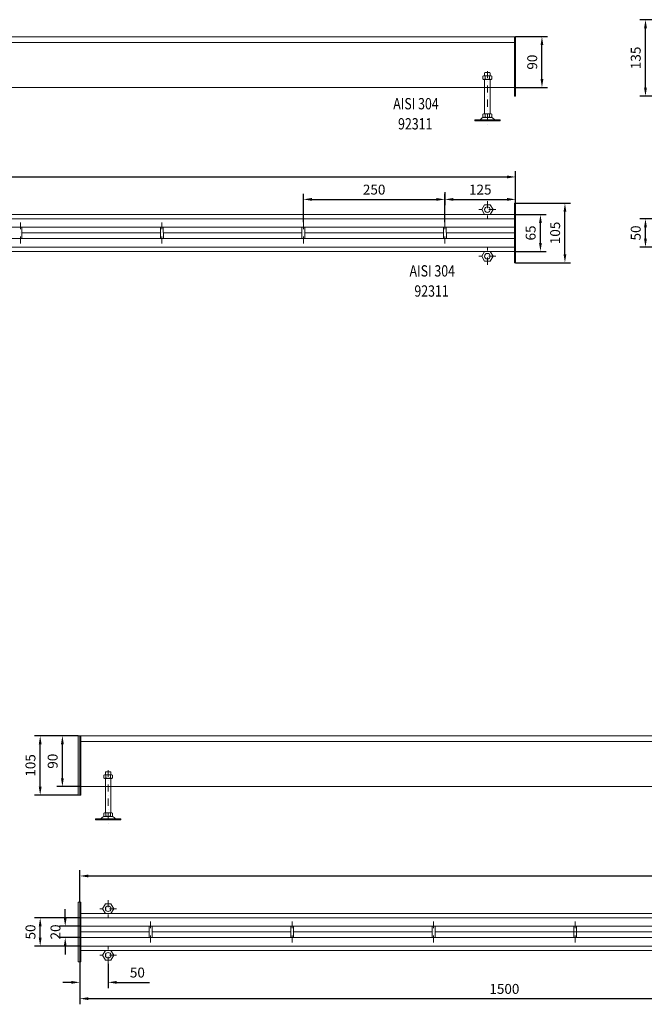
# Model space of a CAD drawing. Extents: x 571 to 67434, y -13692 to 12501.
# Drawn here: x 41038 to 42142, y 2065 to 3804 of the extents above; entities that cross this region are included whole.
import ezdxf

# ---------------------------------------------------------------- set-up
doc = ezdxf.new("R2010")
doc.units = 0
doc.header["$LTSCALE"] = 25
doc.linetypes.add('AUSGEZOGEN', pattern=[0])
doc.linetypes.add('STRICHPUNKT', pattern=[1, 0.5, -0.25, 0, -0.25])
doc.layers.get('Defpoints').update_dxf_attribs({"linetype": 'CONTINUOUS'})
for name, color, linetype, lineweight in [('ACO_DIMENSION', 3, 'AUSGEZOGEN', 9), ('ACO_MITTE', 1, 'STRICHPUNKT', 9), ('ACO_VISIBLE ( NOTE )', 7, 'CONTINUOUS', 15)]:
    doc.layers.add(name, color=color, linetype=linetype, lineweight=lineweight)
doc.dimstyles.new('STANDARD$0', dxfattribs={"dimscale": 5, "dimtxt": 5, "dimasz": 3.5, "dimexe": 2, "dimexo": 0, "dimgap": 2.4, "dimtad": 1, "dimzin": 12, "dimdsep": 46, "dimtxsty": 'Standard', "dimcen": 3, "dimclrd": 256, "dimclre": 256, "dimclrt": 256, "dimadec": 0, "dimazin": 0, "dimtfac": 1, "dimtmove": 0, "dimatfit": 3, "dimfxl": 1, "dimtolj": 1, "dimtzin": 0, "dimlwd": -1, "dimlwe": -1, "dimarcsym": 0})

# ---------------------------------------------------------------- blocks, each defined once
blk = doc.blocks.new('*D599')
at = {"layer": 'ACO_DIMENSION', "color": 0, "lineweight": -2, "transparency": 16777216}
for p, q in [((41141.8, 2539.3), (41064.7, 2539.3)), ((41074.7, 2449.3), (41074.7, 2524.3)), ((41141.8, 2434.3), (41064.7, 2434.3))]:
    blk.add_line(p, q, dxfattribs=at)
at = {"layer": 'ACO_DIMENSION', "color": 0, "transparency": 16777216}
for points in [[(41072.2, 2524.3), (41077.2, 2524.3), (41074.7, 2539.3)], [(41072.2, 2449.3), (41077.2, 2449.3), (41074.7, 2434.3)]]:
    blk.add_solid(points, dxfattribs=at)
at = {"layer": 'Defpoints', "color": 0, "transparency": 16777216}
for p in [(41074.7, 2539.3), (41141.8, 2539.3), (41141.8, 2434.3)]:
    blk.add_point(p, dxfattribs=at)
at = {"layer": 'ACO_DIMENSION', "color": 0, "transparency": 16777216, "insert": (41057.5, 2486.8), "char_height": 17.5, "attachment_point": 5, "rotation": 90}
blk.add_mtext('\\A1;105', dxfattribs=at)
blk = doc.blocks.new('*D600')
at = {"layer": 'ACO_DIMENSION', "color": 0, "lineweight": -2, "transparency": 16777216}
for p, q in [((41141.8, 2539.3), (41103.9, 2539.3)), ((41113.9, 2464.3), (41113.9, 2524.3)), ((41146.8, 2449.3), (41103.9, 2449.3))]:
    blk.add_line(p, q, dxfattribs=at)
at = {"layer": 'ACO_DIMENSION', "color": 0, "transparency": 16777216}
for points in [[(41111.4, 2524.3), (41116.4, 2524.3), (41113.9, 2539.3)], [(41111.4, 2464.3), (41116.4, 2464.3), (41113.9, 2449.3)]]:
    blk.add_solid(points, dxfattribs=at)
at = {"layer": 'Defpoints', "color": 0, "transparency": 16777216}
for p in [(41113.9, 2539.3), (41141.8, 2539.3), (41146.8, 2449.3)]:
    blk.add_point(p, dxfattribs=at)
at = {"layer": 'ACO_DIMENSION', "color": 0, "transparency": 16777216, "insert": (41096.7, 2494.3), "char_height": 17.5, "attachment_point": 5, "rotation": 90}
blk.add_mtext('\\A1;90', dxfattribs=at)
blk = doc.blocks.new('*D602')
at = {"layer": 'ACO_DIMENSION', "color": 0, "lineweight": -2, "transparency": 16777216}
for p, q in [((41144.8, 2245.1), (41144.8, 2301.5)), ((44144.8, 2245.1), (44144.8, 2301.5)), ((41159.8, 2291.5), (44129.8, 2291.5))]:
    blk.add_line(p, q, dxfattribs=at)
at = {"layer": 'ACO_DIMENSION', "color": 0, "transparency": 16777216}
for points in [[(41159.8, 2294), (41159.8, 2289), (41144.8, 2291.5)], [(44129.8, 2294), (44129.8, 2289), (44144.8, 2291.5)]]:
    blk.add_solid(points, dxfattribs=at)
at = {"layer": 'Defpoints', "color": 0, "transparency": 16777216}
for p in [(44144.8, 2291.5), (41144.8, 2245.1), (44144.8, 2245.1)]:
    blk.add_point(p, dxfattribs=at)
at = {"layer": 'ACO_DIMENSION', "color": 0, "transparency": 16777216, "insert": (42644.8, 2308.8), "char_height": 17.5, "attachment_point": 5}
blk.add_mtext('\\A1;3000', dxfattribs=at)
blk = doc.blocks.new('*D603')
at = {"layer": 'ACO_DIMENSION', "color": 0, "lineweight": -2, "transparency": 16777216}
for p, q in [((41118.9, 2217.6), (41118.9, 2232.6)), ((41146.8, 2202.6), (41108.9, 2202.6)), ((41146.8, 2182.6), (41108.9, 2182.6)), ((41118.9, 2167.6), (41118.9, 2152.6))]:
    blk.add_line(p, q, dxfattribs=at)
at = {"layer": 'ACO_DIMENSION', "color": 0, "transparency": 16777216}
for points in [[(41116.4, 2217.6), (41121.4, 2217.6), (41118.9, 2202.6)], [(41116.4, 2167.6), (41121.4, 2167.6), (41118.9, 2182.6)]]:
    blk.add_solid(points, dxfattribs=at)
at = {"layer": 'Defpoints', "color": 0, "transparency": 16777216}
for p in [(41118.9, 2202.6), (41146.8, 2202.6), (41146.8, 2182.6)]:
    blk.add_point(p, dxfattribs=at)
at = {"layer": 'ACO_DIMENSION', "color": 0, "transparency": 16777216, "insert": (41101.7, 2192.6), "char_height": 17.5, "attachment_point": 5, "rotation": 90}
blk.add_mtext('\\A1;20', dxfattribs=at)
blk = doc.blocks.new('*D604')
at = {"layer": 'ACO_DIMENSION', "color": 0, "lineweight": -2, "transparency": 16777216}
for p, q in [((41144.8, 2217.6), (41064.7, 2217.6)), ((41074.7, 2182.6), (41074.7, 2202.6)), ((41144.8, 2167.6), (41064.7, 2167.6))]:
    blk.add_line(p, q, dxfattribs=at)
at = {"layer": 'ACO_DIMENSION', "color": 0, "transparency": 16777216}
for points in [[(41072.2, 2202.6), (41077.2, 2202.6), (41074.7, 2217.6)], [(41072.2, 2182.6), (41077.2, 2182.6), (41074.7, 2167.6)]]:
    blk.add_solid(points, dxfattribs=at)
at = {"layer": 'Defpoints', "color": 0, "transparency": 16777216}
for p in [(41074.7, 2217.6), (41144.8, 2217.6), (41144.8, 2167.6)]:
    blk.add_point(p, dxfattribs=at)
at = {"layer": 'ACO_DIMENSION', "color": 0, "transparency": 16777216, "insert": (41057.5, 2192.6), "char_height": 17.5, "attachment_point": 5, "rotation": 90}
blk.add_mtext('\\A1;50', dxfattribs=at)
blk = doc.blocks.new('*D609')
at = {"layer": 'ACO_DIMENSION', "color": 0, "lineweight": -2, "transparency": 16777216}
for p, q in [((41144.8, 2140.1), (41144.8, 2093.6)), ((41194.8, 2136.4), (41194.8, 2093.6)), ((41129.8, 2103.6), (41114.8, 2103.6)), ((41209.8, 2103.6), (41268, 2103.6))]:
    blk.add_line(p, q, dxfattribs=at)
at = {"layer": 'ACO_DIMENSION', "color": 0, "transparency": 16777216}
for points in [[(41129.8, 2106.1), (41129.8, 2101.1), (41144.8, 2103.6)], [(41209.8, 2106.1), (41209.8, 2101.1), (41194.8, 2103.6)]]:
    blk.add_solid(points, dxfattribs=at)
at = {"layer": 'Defpoints', "color": 0, "transparency": 16777216}
for p in [(41144.8, 2140.1), (41194.8, 2136.4), (41194.8, 2103.6)]:
    blk.add_point(p, dxfattribs=at)
at = {"layer": 'ACO_DIMENSION', "color": 0, "transparency": 16777216, "insert": (41246.4, 2120.9), "char_height": 17.5, "attachment_point": 5}
blk.add_mtext('\\A1;50', dxfattribs=at)
blk = doc.blocks.new('*D610')
at = {"layer": 'ACO_DIMENSION', "color": 0, "lineweight": -2, "transparency": 16777216}
for p, q in [((42644.8, 2136.4), (42644.8, 2064.8)), ((41144.8, 2111.3), (41144.8, 2064.8)), ((41159.8, 2074.8), (42629.8, 2074.8))]:
    blk.add_line(p, q, dxfattribs=at)
at = {"layer": 'ACO_DIMENSION', "color": 0, "transparency": 16777216}
for points in [[(41159.8, 2077.3), (41159.8, 2072.3), (41144.8, 2074.8)], [(42629.8, 2077.3), (42629.8, 2072.3), (42644.8, 2074.8)]]:
    blk.add_solid(points, dxfattribs=at)
at = {"layer": 'Defpoints', "color": 0, "transparency": 16777216}
for p in [(42644.8, 2136.4), (41144.8, 2111.3), (42644.8, 2074.8)]:
    blk.add_point(p, dxfattribs=at)
at = {"layer": 'ACO_DIMENSION', "color": 0, "transparency": 16777216, "insert": (41894.8, 2092), "char_height": 17.5, "attachment_point": 5}
blk.add_mtext('\\A1;1500', dxfattribs=at)
blk = doc.blocks.new('*D1144')
at = {"layer": 'ACO_DIMENSION', "color": 0, "lineweight": -2, "transparency": 16777216}
for p, q in [((41914.7, 3774.3), (41971.2, 3774.3)), ((41961.2, 3699.3), (41961.2, 3759.3)), ((41912.7, 3684.3), (41971.2, 3684.3))]:
    blk.add_line(p, q, dxfattribs=at)
at = {"layer": 'ACO_DIMENSION', "color": 0, "transparency": 16777216}
for points in [[(41958.7, 3759.3), (41963.7, 3759.3), (41961.2, 3774.3)], [(41958.7, 3699.3), (41963.7, 3699.3), (41961.2, 3684.3)]]:
    blk.add_solid(points, dxfattribs=at)
at = {"layer": 'Defpoints', "color": 0, "transparency": 16777216}
for p in [(41914.7, 3774.3), (41961.2, 3774.3), (41912.7, 3684.3)]:
    blk.add_point(p, dxfattribs=at)
at = {"layer": 'ACO_DIMENSION', "color": 0, "transparency": 16777216, "insert": (41944, 3729.3), "char_height": 17.5, "attachment_point": 5, "rotation": 90}
blk.add_mtext('\\A1;90', dxfattribs=at)
blk = doc.blocks.new('*D1145')
at = {"layer": 'ACO_DIMENSION', "color": 0, "lineweight": -2, "transparency": 16777216}
for p, q in [((39914.7, 3480), (39914.7, 3536.5)), ((41914.7, 3480), (41914.7, 3536.5)), ((39929.7, 3526.5), (41899.7, 3526.5))]:
    blk.add_line(p, q, dxfattribs=at)
at = {"layer": 'ACO_DIMENSION', "color": 0, "transparency": 16777216}
for points in [[(39929.7, 3529), (39929.7, 3524), (39914.7, 3526.5)], [(41899.7, 3529), (41899.7, 3524), (41914.7, 3526.5)]]:
    blk.add_solid(points, dxfattribs=at)
at = {"layer": 'Defpoints', "color": 0, "transparency": 16777216}
for p in [(41914.7, 3526.5), (39914.7, 3480), (41914.7, 3480)]:
    blk.add_point(p, dxfattribs=at)
at = {"layer": 'ACO_DIMENSION', "color": 0, "transparency": 16777216, "insert": (40914.7, 3543.7), "char_height": 17.5, "attachment_point": 5}
blk.add_mtext('\\A1;2000', dxfattribs=at)
blk = doc.blocks.new('*D1148')
at = {"layer": 'ACO_DIMENSION', "color": 0, "lineweight": -2, "transparency": 16777216}
for p, q in [((41912.7, 3460), (41968.5, 3460)), ((41958.5, 3410), (41958.5, 3445)), ((41912.7, 3395), (41968.5, 3395))]:
    blk.add_line(p, q, dxfattribs=at)
at = {"layer": 'ACO_DIMENSION', "color": 0, "transparency": 16777216}
for points in [[(41956, 3445), (41961, 3445), (41958.5, 3460)], [(41956, 3410), (41961, 3410), (41958.5, 3395)]]:
    blk.add_solid(points, dxfattribs=at)
at = {"layer": 'Defpoints', "color": 0, "transparency": 16777216}
for p in [(41912.7, 3460), (41958.5, 3460), (41912.7, 3395)]:
    blk.add_point(p, dxfattribs=at)
at = {"layer": 'ACO_DIMENSION', "color": 0, "transparency": 16777216, "insert": (41941.2, 3427.5), "char_height": 17.5, "attachment_point": 5, "rotation": 90}
blk.add_mtext('\\A1;65', dxfattribs=at)
blk = doc.blocks.new('*D1149')
at = {"layer": 'ACO_DIMENSION', "color": 0, "lineweight": -2, "transparency": 16777216}
for p, q in [((41789.7, 3446.3), (41789.7, 3496.8)), ((41914.7, 3480), (41914.7, 3496.8)), ((41804.7, 3486.8), (41899.7, 3486.8))]:
    blk.add_line(p, q, dxfattribs=at)
at = {"layer": 'ACO_DIMENSION', "color": 0, "transparency": 16777216}
for points in [[(41804.7, 3489.3), (41804.7, 3484.3), (41789.7, 3486.8)], [(41899.7, 3489.3), (41899.7, 3484.3), (41914.7, 3486.8)]]:
    blk.add_solid(points, dxfattribs=at)
at = {"layer": 'Defpoints', "color": 0, "transparency": 16777216}
for p in [(41914.7, 3486.8), (41914.7, 3480), (41789.7, 3446.3)]:
    blk.add_point(p, dxfattribs=at)
at = {"layer": 'ACO_DIMENSION', "color": 0, "transparency": 16777216, "insert": (41852.2, 3504.1), "char_height": 17.5, "attachment_point": 5}
blk.add_mtext('\\A1;125', dxfattribs=at)
blk = doc.blocks.new('*D1150')
at = {"layer": 'ACO_DIMENSION', "color": 0, "lineweight": -2, "transparency": 16777216}
for p, q in [((41539.7, 3446.3), (41539.7, 3496.8)), ((41789.7, 3499.5), (41789.7, 3476.8)), ((41554.7, 3486.8), (41774.7, 3486.8))]:
    blk.add_line(p, q, dxfattribs=at)
at = {"layer": 'ACO_DIMENSION', "color": 0, "transparency": 16777216}
for points in [[(41554.7, 3489.3), (41554.7, 3484.3), (41539.7, 3486.8)], [(41774.7, 3489.3), (41774.7, 3484.3), (41789.7, 3486.8)]]:
    blk.add_solid(points, dxfattribs=at)
at = {"layer": 'Defpoints', "color": 0, "transparency": 16777216}
for p in [(41789.7, 3499.5), (41789.7, 3486.8), (41539.7, 3446.3)]:
    blk.add_point(p, dxfattribs=at)
at = {"layer": 'ACO_DIMENSION', "color": 0, "transparency": 16777216, "insert": (41664.7, 3504.1), "char_height": 17.5, "attachment_point": 5}
blk.add_mtext('\\A1;250', dxfattribs=at)
blk = doc.blocks.new('*D1151')
at = {"layer": 'ACO_DIMENSION', "color": 0, "lineweight": -2, "transparency": 16777216}
for p, q in [((41914.7, 3480), (42011.8, 3480)), ((42001.8, 3390), (42001.8, 3465)), ((41914.7, 3375), (42011.8, 3375))]:
    blk.add_line(p, q, dxfattribs=at)
at = {"layer": 'ACO_DIMENSION', "color": 0, "transparency": 16777216}
for points in [[(41999.3, 3465), (42004.3, 3465), (42001.8, 3480)], [(41999.3, 3390), (42004.3, 3390), (42001.8, 3375)]]:
    blk.add_solid(points, dxfattribs=at)
at = {"layer": 'Defpoints', "color": 0, "transparency": 16777216}
for p in [(41914.7, 3480), (42001.8, 3480), (41914.7, 3375)]:
    blk.add_point(p, dxfattribs=at)
at = {"layer": 'ACO_DIMENSION', "color": 0, "transparency": 16777216, "insert": (41984.5, 3427.5), "char_height": 17.5, "attachment_point": 5, "rotation": 90}
blk.add_mtext('\\A1;105', dxfattribs=at)
blk = doc.blocks.new('*D1260')
at = {"layer": 'ACO_DIMENSION', "color": 0, "lineweight": -2, "transparency": 16777216}
for p, q in [((42211.2, 3804.3), (42134.1, 3804.3)), ((42144.1, 3684.3), (42144.1, 3789.3)), ((42211.2, 3669.3), (42134.1, 3669.3))]:
    blk.add_line(p, q, dxfattribs=at)
at = {"layer": 'ACO_DIMENSION', "color": 0, "transparency": 16777216}
for points in [[(42141.6, 3789.3), (42146.6, 3789.3), (42144.1, 3804.3)], [(42141.6, 3684.3), (42146.6, 3684.3), (42144.1, 3669.3)]]:
    blk.add_solid(points, dxfattribs=at)
at = {"layer": 'Defpoints', "color": 0, "transparency": 16777216}
for p in [(42144.1, 3804.3), (42211.2, 3804.3), (42211.2, 3669.3)]:
    blk.add_point(p, dxfattribs=at)
at = {"layer": 'ACO_DIMENSION', "color": 0, "transparency": 16777216, "insert": (42126.9, 3736.8), "char_height": 17.5, "attachment_point": 5, "rotation": 90}
blk.add_mtext('\\A1;135', dxfattribs=at)
blk = doc.blocks.new('*D1265')
at = {"layer": 'ACO_DIMENSION', "color": 0, "lineweight": -2, "transparency": 16777216}
for p, q in [((42214.2, 3452.5), (42134.1, 3452.5)), ((42144.1, 3417.5), (42144.1, 3437.5)), ((42214.2, 3402.5), (42134.1, 3402.5))]:
    blk.add_line(p, q, dxfattribs=at)
at = {"layer": 'ACO_DIMENSION', "color": 0, "transparency": 16777216}
for points in [[(42141.6, 3437.5), (42146.6, 3437.5), (42144.1, 3452.5)], [(42141.6, 3417.5), (42146.6, 3417.5), (42144.1, 3402.5)]]:
    blk.add_solid(points, dxfattribs=at)
at = {"layer": 'Defpoints', "color": 0, "transparency": 16777216}
for p in [(42144.1, 3452.5), (42214.2, 3452.5), (42214.2, 3402.5)]:
    blk.add_point(p, dxfattribs=at)
at = {"layer": 'ACO_DIMENSION', "color": 0, "transparency": 16777216, "insert": (42126.9, 3427.5), "char_height": 17.5, "attachment_point": 5, "rotation": 90}
blk.add_mtext('\\A1;50', dxfattribs=at)

msp = doc.modelspace()

# ---------------------------------------------------------------- linework, layer by layer
at = {"layer": 'ACO_MITTE'}
for p, q in [((41864.701, 3713.285), (41864.701, 3617.985)), ((41864.701, 3483.688), (41864.701, 3453.688)), ((41879.701, 3468.688), (41849.701, 3468.688)), ((41039.758, 3408.964), (41039.701, 3446.282)), ((41289.758, 3408.964), (41289.701, 3446.282)), ((41539.758, 3408.964), (41539.701, 3446.282)), ((41789.743, 3408.964), (41789.686, 3446.282)), ((41789.758, 3408.964), (41789.701, 3446.282)), ((41864.694, 3371.374), (41864.698, 3401.374)), ((41879.696, 3386.372), (41849.696, 3386.376)), ((41194.779, 2478.333), (41194.779, 2383.033)), ((41194.779, 2248.736), (41194.779, 2218.736)), ((41209.779, 2233.736), (41179.779, 2233.736)), ((41269.836, 2174.012), (41269.779, 2211.33)), ((41519.836, 2174.012), (41519.779, 2211.33)), ((41769.836, 2174.012), (41769.779, 2211.33)), ((42019.836, 2174.012), (42019.779, 2211.33)), ((41194.779, 2136.416), (41194.779, 2166.416)), ((41209.779, 2151.416), (41179.779, 2151.416))]:
    msp.add_line(p, q, dxfattribs=at)
at = {"layer": 'ACO_VISIBLE ( NOTE )'}
for p, q in [((41914.701, 3774.285), (39911.701, 3774.285)), ((39914.701, 3764.285), (41914.701, 3764.285)), ((41912.701, 3774.285), (41912.701, 3669.285)), ((41914.701, 3669.285), (41914.701, 3774.285)), ((41856.834, 3704.648), (41857.946, 3705.288)), ((41857.946, 3705.288), (41871.43, 3705.288)), ((41860.501, 3710.723), (41859.701, 3709.923)), ((41859.701, 3709.923), (41859.701, 3705.288)), ((41868.901, 3710.723), (41860.501, 3710.723)), ((41869.701, 3709.923), (41868.901, 3710.723)), ((41869.701, 3705.288), (41869.701, 3709.923)), ((41871.43, 3705.288), (41872.542, 3704.648)), ((41856.834, 3699.528), (41856.834, 3704.648)), ((41857.946, 3698.888), (41856.834, 3699.528)), ((41871.43, 3698.888), (41857.946, 3698.888)), ((41859.701, 3698.888), (41859.701, 3638.123)), ((41860.761, 3704.614), (41860.761, 3699.562)), ((41868.615, 3704.614), (41868.615, 3699.562)), ((41869.701, 3638.123), (41869.701, 3698.888)), ((41872.542, 3699.528), (41871.43, 3698.888)), ((41872.542, 3704.648), (41872.542, 3699.528)), ((39916.701, 3684.285), (41912.701, 3684.285)), ((41912.701, 3669.285), (41914.701, 3669.285)), ((41856.834, 3637.483), (41857.946, 3638.123)), ((41856.834, 3632.363), (41856.834, 3637.483)), ((41857.946, 3638.123), (41871.43, 3638.123)), ((41860.761, 3637.449), (41860.761, 3632.397)), ((41868.615, 3637.449), (41868.615, 3632.397)), ((41871.43, 3638.123), (41872.542, 3637.483)), ((41872.542, 3637.483), (41872.542, 3632.363)), ((41849.929, 3627.223), (41842.311, 3627.223)), ((41842.311, 3627.223), (41842.311, 3625.723)), ((41887.311, 3625.723), (41842.311, 3625.723)), ((41879.474, 3627.223), (41849.929, 3627.223)), ((41857.946, 3631.723), (41856.834, 3632.363)), ((41871.43, 3631.723), (41857.989, 3631.723)), ((41872.542, 3632.363), (41871.43, 3631.723)), ((41879.474, 3627.223), (41887.311, 3627.223)), ((41887.311, 3627.223), (41887.311, 3625.723)), ((41912.701, 3480.028), (41912.701, 3375.028)), ((41912.701, 3480.028), (41914.701, 3480.028)), ((41914.701, 3480.028), (41914.701, 3375.028)), ((39914.701, 3460.028), (41912.701, 3460.028)), ((41912.701, 3452.528), (39914.701, 3452.528)), ((41912.701, 3437.528), (39916.701, 3437.528)), ((41042.199, 3437.536), (41042.26, 3417.536)), ((41287.23, 3427.528), (41042.23, 3427.528)), ((41287.23, 3437.528), (41287.23, 3417.528)), ((41292.199, 3437.536), (41292.26, 3417.536)), ((41537.23, 3427.528), (41292.23, 3427.528)), ((41537.23, 3437.528), (41537.23, 3417.528)), ((41542.199, 3437.536), (41542.26, 3417.536)), ((41787.215, 3427.528), (41542.23, 3427.528)), ((41787.215, 3437.528), (41787.215, 3417.528)), ((41792.184, 3437.536), (41792.245, 3417.536)), ((41912.701, 3427.528), (41792.215, 3427.528)), ((41912.701, 3417.528), (39916.701, 3417.528)), ((41912.701, 3402.528), (39914.701, 3402.528)), ((39914.701, 3395.028), (41912.701, 3395.028)), ((41912.701, 3375.028), (41914.701, 3375.028)), ((44144.779, 2539.333), (41141.779, 2539.333)), ((41141.779, 2539.333), (41141.779, 2434.333)), ((41144.779, 2434.333), (41144.779, 2539.333)), ((41144.779, 2529.333), (44144.779, 2529.333)), ((41146.779, 2434.333), (41146.779, 2539.333)), ((41186.912, 2469.696), (41188.024, 2470.336)), ((41188.024, 2470.336), (41201.508, 2470.336)), ((41190.579, 2475.771), (41189.779, 2474.971)), ((41189.779, 2474.971), (41189.779, 2470.336)), ((41198.979, 2475.771), (41190.579, 2475.771)), ((41199.779, 2474.971), (41198.979, 2475.771)), ((41199.779, 2470.336), (41199.779, 2474.971)), ((41201.508, 2470.336), (41202.62, 2469.696)), ((41186.912, 2464.576), (41186.912, 2469.696)), ((41188.024, 2463.936), (41186.912, 2464.576)), ((41201.508, 2463.936), (41188.024, 2463.936)), ((41189.779, 2463.936), (41189.779, 2403.171)), ((41190.839, 2469.662), (41190.839, 2464.61)), ((41198.693, 2469.662), (41198.693, 2464.61)), ((41199.779, 2403.171), (41199.779, 2463.936)), ((41202.62, 2464.576), (41201.508, 2463.936)), ((41202.62, 2469.696), (41202.62, 2464.576)), ((41146.779, 2449.333), (44142.779, 2449.333)), ((41141.779, 2434.333), (41146.779, 2434.333)), ((41186.912, 2402.531), (41188.024, 2403.171)), ((41186.912, 2397.411), (41186.912, 2402.531)), ((41188.024, 2403.171), (41201.508, 2403.171)), ((41190.839, 2402.497), (41190.839, 2397.445)), ((41198.693, 2402.497), (41198.693, 2397.445)), ((41201.508, 2403.171), (41202.62, 2402.531)), ((41202.62, 2402.531), (41202.62, 2397.411)), ((41180.006, 2392.271), (41172.389, 2392.271)), ((41172.389, 2392.271), (41172.389, 2390.771)), ((41217.389, 2390.771), (41172.389, 2390.771)), ((41209.552, 2392.271), (41180.006, 2392.271)), ((41188.024, 2396.771), (41186.912, 2397.411)), ((41201.508, 2396.771), (41188.067, 2396.771)), ((41202.62, 2397.411), (41201.508, 2396.771)), ((41209.552, 2392.271), (41217.389, 2392.271)), ((41217.389, 2392.271), (41217.389, 2390.771)), ((41141.779, 2245.076), (41141.779, 2140.076)), ((41141.779, 2245.076), (41146.779, 2245.076)), ((41144.779, 2245.076), (41144.779, 2140.076)), ((41146.779, 2245.076), (41146.779, 2140.076)), ((41144.779, 2225.076), (44142.779, 2225.076)), ((44142.779, 2217.576), (41144.779, 2217.576)), ((44142.779, 2202.576), (41146.779, 2202.576)), ((41267.308, 2192.576), (41146.779, 2192.576)), ((41267.308, 2202.576), (41267.308, 2182.576)), ((41272.277, 2202.584), (41272.338, 2182.584)), ((41517.308, 2192.576), (41272.308, 2192.576)), ((41517.308, 2202.576), (41517.308, 2182.576)), ((41522.277, 2202.584), (41522.338, 2182.584)), ((41767.308, 2192.576), (41522.308, 2192.576)), ((41767.308, 2202.576), (41767.308, 2182.576)), ((41772.277, 2202.584), (41772.338, 2182.584)), ((42267.308, 2192.576), (41772.308, 2192.576)), ((42017.308, 2202.576), (42017.308, 2182.576)), ((42022.277, 2202.584), (42022.338, 2182.584)), ((44142.779, 2182.576), (41146.779, 2182.576)), ((44142.779, 2167.576), (41144.779, 2167.576)), ((41144.779, 2160.076), (44142.779, 2160.076)), ((41141.779, 2140.076), (41146.779, 2140.076)), ((41144.779, 2140.076), (41146.779, 2140.076))]:
    msp.add_line(p, q, dxfattribs=at)
for points in [[(41874.701, 3468.688), (41869.701, 3477.349), (41859.701, 3477.349), (41854.701, 3468.688), (41859.701, 3460.028), (41869.701, 3460.028)], [(41874.696, 3386.373), (41869.695, 3377.713), (41859.695, 3377.715), (41854.696, 3386.375), (41859.697, 3395.035), (41869.697, 3395.034)], [(41204.779, 2233.736), (41199.779, 2242.397), (41189.779, 2242.397), (41184.779, 2233.736), (41189.779, 2225.076), (41199.779, 2225.076)], [(41204.779, 2151.416), (41199.779, 2142.756), (41189.779, 2142.756), (41184.779, 2151.416), (41189.779, 2160.076), (41199.779, 2160.076)]]:
    msp.add_lwpolyline(points, close=True, dxfattribs=at)
for centre in [(41864.701, 3468.688), (41864.696, 3386.374), (41194.779, 2233.736), (41194.779, 2151.416)]:
    msp.add_circle(centre, 5, dxfattribs=at)
for centre, radius, start, end in [((41858.798, 3702.09), 3.198, 52.121121, 127.878879), ((41864.688, 3693.507), 11.781, 70.528779, 109.471221), ((41864.701, 3693.507), 11.781, 70.528779, 109.471221), ((41870.579, 3702.09), 3.198, 52.121121, 127.878879), ((41858.798, 3702.086), 3.198, 232.121121, 307.878879), ((41864.688, 3710.669), 11.781, 250.528779, 289.471221), ((41870.579, 3702.086), 3.198, 232.121121, 307.878879), ((41858.798, 3634.925), 3.198, 52.121121, 127.878879), ((41864.688, 3626.342), 11.781, 70.528779, 109.471221), ((41864.701, 3626.342), 11.781, 70.528779, 109.471221), ((41870.579, 3634.925), 3.198, 52.121121, 127.878879), ((41849.929, 3631.223), 4, 270, 318.570566), ((41863.714, 3619.057), 14.387, 123.448941, 138.570566), ((41857.989, 3627.723), 4, 90, 123.448941), ((41858.798, 3634.921), 3.198, 232.121121, 307.878879), ((41864.688, 3643.504), 11.781, 250.528779, 289.471221), ((41870.579, 3634.921), 3.198, 232.121121, 307.878879), ((41871.413, 3627.723), 4, 56.551059, 90), ((41865.688, 3619.057), 14.387, 41.429434, 56.551059), ((41879.474, 3631.223), 4, 221.429434, 270), ((41188.875, 2467.138), 3.198, 52.121121, 127.878879), ((41194.766, 2458.555), 11.781, 70.528779, 109.471221), ((41194.779, 2458.555), 11.781, 70.528779, 109.471221), ((41200.656, 2467.138), 3.198, 52.121121, 127.878879), ((41188.875, 2467.134), 3.198, 232.121121, 307.878879), ((41194.766, 2475.717), 11.781, 250.528779, 289.471221), ((41200.656, 2467.134), 3.198, 232.121121, 307.878879), ((41188.875, 2399.973), 3.198, 52.121121, 127.878879), ((41194.766, 2391.39), 11.781, 70.528779, 109.471221), ((41194.779, 2391.39), 11.781, 70.528779, 109.471221), ((41200.656, 2399.973), 3.198, 52.121121, 127.878879), ((41180.006, 2396.271), 4, 270, 318.570566), ((41193.792, 2384.105), 14.387, 123.448941, 138.570566), ((41188.067, 2392.771), 4, 90, 123.448941), ((41188.875, 2399.969), 3.198, 232.121121, 307.878879), ((41194.766, 2408.552), 11.781, 250.528779, 289.471221), ((41200.656, 2399.969), 3.198, 232.121121, 307.878879), ((41201.491, 2392.771), 4, 56.551059, 90), ((41195.766, 2384.105), 14.387, 41.429434, 56.551059), ((41209.552, 2396.271), 4, 221.429434, 270)]:
    msp.add_arc(centre, radius, start, end, dxfattribs=at)

# ---------------------------------------------------------------- texts
at = {"layer": 'ACO_VISIBLE ( NOTE )', "width": 0.8}
for s, p in [('AISI 304', (41698.414, 3645.878)), ('92311', (41707.007, 3610.32)), ('AISI 304', (41727.226, 3350.522)), ('92311', (41735.819, 3314.965))]:
    msp.add_text(s, height=20, dxfattribs=at).set_placement(p)

# ---------------------------------------------------------------- dimensions: what is measured, and where the dimension line sits
at = {"layer": 'ACO_DIMENSION', "color": 3}
for base, p1, p2, picture, middle in [((42144.137, 3804.285), (42211.202, 3669.285), (42211.202, 3804.285), '*D1260', (42144.137, 3736.785)), ((41961.233, 3774.285), (41912.701, 3684.285), (41914.701, 3774.285), '*D1144', (41961.233, 3729.285)), ((42001.776, 3480.028), (41914.701, 3375.028), (41914.701, 3480.028), '*D1151', (42001.776, 3427.528)), ((41958.481, 3460.028), (41912.701, 3395.028), (41912.701, 3460.028), '*D1148', (41958.481, 3427.528)), ((42144.137, 3452.528), (42214.202, 3402.528), (42214.202, 3452.528), '*D1265', (42144.137, 3427.528)), ((41074.713, 2539.333), (41141.779, 2434.333), (41141.779, 2539.333), '*D599', (41074.713, 2486.833)), ((41113.95, 2539.333), (41146.779, 2449.333), (41141.779, 2539.333), '*D600', (41113.95, 2494.333)), ((41118.905, 2202.576), (41146.779, 2182.576), (41146.779, 2202.576), '*D603', (41118.905, 2192.576)), ((41074.713, 2217.576), (41144.779, 2167.576), (41144.779, 2217.576), '*D604', (41074.713, 2192.576))]:
    dim = msp.add_linear_dim(base=base, p1=p1, p2=p2, angle=90, dimstyle='STANDARD$0', override={"dimtxt": 3.5, "dimasz": 3, "dimgap": 1.7, "dimzin": 8, "dimclrd": 0, "dimclre": 0, "dimclrt": 0, "dimtdec": 0, "dimtofl": 0, "dimatfit": 0, "dimlwd": 65534, "dimlwe": 65534}, dxfattribs=at)
    dim.commit()
    dim.dimension.update_dxf_attribs({"geometry": picture, "text_midpoint": middle, "dimtype": 160})
for base, p1, p2, override, picture, middle in [((41914.701, 3526.491), (39914.701, 3480.028), (41914.701, 3480.028), {"dimtxt": 3.5, "dimasz": 3, "dimgap": 1.7, "dimzin": 8, "dimclrd": 0, "dimclre": 0, "dimclrt": 0, "dimtdec": 0, "dimtofl": 0, "dimatfit": 0, "dimlwd": 65534, "dimlwe": 65534}, '*D1145', (40914.701, 3526.491)), ((41789.701, 3486.812), (41539.701, 3446.282), (41789.701, 3499.48), {"dimtxt": 3.5, "dimasz": 3, "dimgap": 1.7, "dimzin": 8, "dimclrd": 0, "dimclre": 0, "dimclrt": 0, "dimtdec": 0, "dimtofl": 0, "dimatfit": 0, "dimlwd": 65534, "dimlwe": 65534}, '*D1150', (41664.701, 3486.812)), ((41914.701, 3486.812), (41789.701, 3446.282), (41914.701, 3480.028), {"dimtxt": 3.5, "dimasz": 3, "dimgap": 1.7, "dimzin": 8, "dimclrd": 0, "dimclre": 0, "dimclrt": 0, "dimtdec": 0, "dimtofl": 0, "dimatfit": 0, "dimlwd": 65534, "dimlwe": 65534}, '*D1149', (41852.201, 3486.812)), ((44144.779, 2291.539), (41144.779, 2245.076), (44144.779, 2245.076), {"dimtxt": 3.5, "dimasz": 3, "dimgap": 1.7, "dimzin": 8, "dimclrd": 0, "dimclre": 0, "dimclrt": 0, "dimtdec": 0, "dimtofl": 0, "dimatfit": 0, "dimlwd": 65534, "dimlwe": 65534}, '*D602', (42644.779, 2291.539)), ((41194.779, 2103.608), (41144.779, 2140.076), (41194.779, 2136.416), {"dimtxt": 3.5, "dimasz": 3, "dimgap": 1.7, "dimzin": 8, "dimclrd": 0, "dimclre": 0, "dimclrt": 0, "dimtdec": 0, "dimtofl": 0, "dimatfit": 0, "dimlwd": 65534, "dimlwe": 65534}, '*D609', (41246.404, 2103.608)), ((42644.772, 2074.796), (41144.779, 2111.265), (42644.772, 2136.422), {"dimtxt": 3.5, "dimasz": 3, "dimgap": 1.7, "dimdec": 1, "dimzin": 8, "dimclrd": 0, "dimclre": 0, "dimclrt": 0, "dimtdec": 0, "dimtofl": 0, "dimatfit": 0, "dimlwd": 65534, "dimlwe": 65534}, '*D610', (41894.776, 2074.796))]:
    dim = msp.add_linear_dim(base=base, p1=p1, p2=p2, dimstyle='STANDARD$0', override=override, dxfattribs=at)
    dim.commit()
    dim.dimension.update_dxf_attribs({"geometry": picture, "text_midpoint": middle, "dimtype": 160})

doc.saveas('drawing.dxf')
